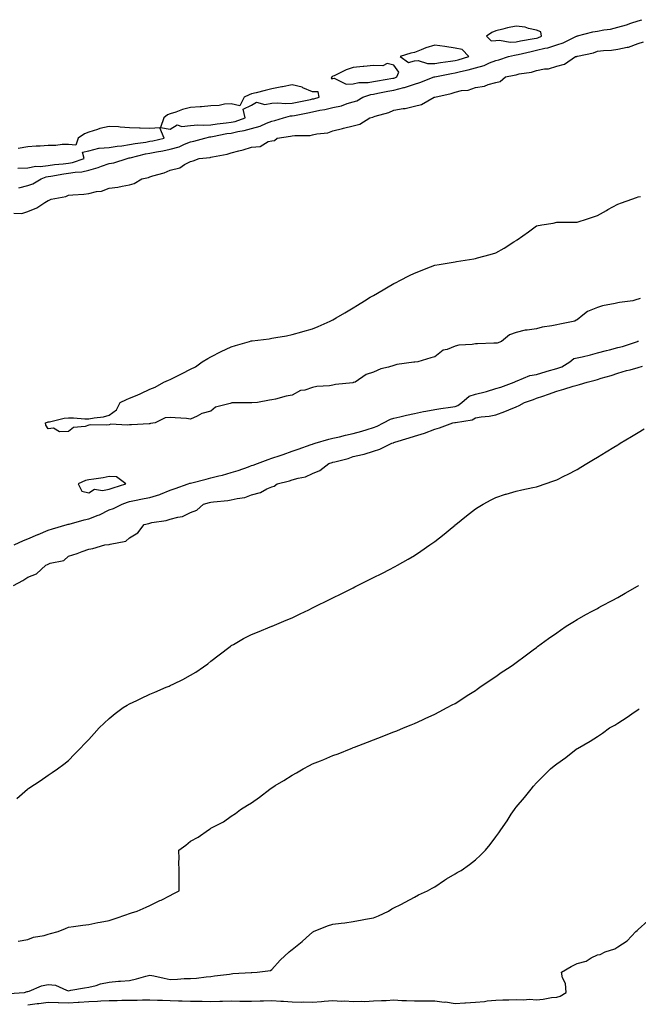
# Model space of a CAD drawing. Units: inches. Extents: x 989603 to 992243, y 7202858 to 7205498.
# Drawn here: x 990884 to 991188, y 7203116 to 7203600 of the extents above; entities that cross this region are included whole.
import ezdxf

# ---------------------------------------------------------------- set-up
doc = ezdxf.new("R2010")
doc.units = ezdxf.units.IN
doc.header["$MEASUREMENT"] = 0
doc.layers.add('Contour_98967202', color=7, linetype='Continuous', true_color=0x6d6ad1)

msp = doc.modelspace()

# ---------------------------------------------------------------- linework, layer by layer
at = {"layer": 'Contour_98967202'}
for points in [[(990883.62, 7203517.49, 3118), (990888.05, 7203518.62, 3118), (990890.51, 7203519.46, 3118), (990894.63, 7203521.92, 3118), (990897.09, 7203522.88, 3118), (990898.05, 7203523.01, 3118), (990899.31, 7203523.17, 3118), (990905.68, 7203524.3, 3118), (990908.05, 7203524.6, 3118), (990911.3, 7203525.16, 3118), (990914.6, 7203525.38, 3118), (990918.05, 7203526.18, 3118), (990922.61, 7203527.37, 3118), (990924.16, 7203528.03, 3118), (990928.05, 7203529.36, 3118), (990930.23, 7203529.73, 3118), (990936.83, 7203531.92, 3118), (990937.82, 7203532.15, 3118), (990938.05, 7203532.17, 3118), (990938.38, 7203532.25, 3118), (990945.85, 7203534.13, 3118), (990948.05, 7203534.52, 3118), (990951.27, 7203535.14, 3118), (990954.34, 7203535.63, 3118), (990958.05, 7203536.41, 3118), (990962.35, 7203537.62, 3118), (990964.99, 7203538.85, 3118), (990968.05, 7203540.03, 3118), (990969.67, 7203540.3, 3118), (990974.97, 7203541.92, 3118), (990977.48, 7203542.49, 3118), (990978.05, 7203542.53, 3118), (990978.76, 7203542.62, 3118), (990985.88, 7203544.09, 3118), (990988.05, 7203544.38, 3118), (990991.24, 7203545.12, 3118), (990994.4, 7203545.57, 3118), (990998.05, 7203546.61, 3118), (991002.18, 7203547.8, 3118), (991005.39, 7203549.26, 3118), (991008.05, 7203550.26, 3118), (991009.43, 7203550.53, 3118), (991013.67, 7203551.92, 3118), (991017.17, 7203552.8, 3118), (991018.05, 7203552.86, 3118), (991019.2, 7203553.07, 3118), (991025.71, 7203554.26, 3118), (991028.05, 7203554.73, 3118), (991031.66, 7203555.53, 3118), (991033.99, 7203555.98, 3118), (991038.05, 7203556.94, 3118), (991042.21, 7203557.76, 3118), (991044.98, 7203558.85, 3118), (991048.05, 7203559.69, 3118), (991049.72, 7203560.26, 3118), (991052.77, 7203561.92, 3118), (991056.65, 7203563.33, 3118), (991058.05, 7203563.54, 3118), (991060.04, 7203563.91, 3118), (991065.05, 7203564.91, 3118), (991068.05, 7203565.46, 3118), (991072.82, 7203566.69, 3118), (991073.23, 7203566.74, 3118), (991078.05, 7203568.44, 3118), (991080.8, 7203569.17, 3118), (991087.85, 7203571.92, 3118), (991087.99, 7203571.98, 3118), (991088.12, 7203571.98, 3118), (991096.28, 7203573.7, 3118), (991098.05, 7203573.97, 3118), (991100.77, 7203574.65, 3118), (991104.51, 7203575.47, 3118), (991108.05, 7203576.43, 3118), (991112.38, 7203577.6, 3118), (991114.97, 7203578.83, 3118), (991118.05, 7203580.01, 3118), (991119.58, 7203580.38, 3118), (991124.27, 7203581.92, 3118), (991127.25, 7203582.72, 3118), (991128.05, 7203582.76, 3118), (991129.11, 7203582.97, 3118), (991135.45, 7203584.52, 3118), (991138.05, 7203585.03, 3118), (991142.2, 7203586.08, 3118), (991143.66, 7203586.31, 3118), (991148.05, 7203587.68, 3118), (991151.28, 7203588.68, 3118), (991157.77, 7203591.92, 3118), (991157.93, 7203592.04, 3118), (991158.05, 7203592.06, 3118), (991158.22, 7203592.08, 3118), (991165.83, 7203594.15, 3118), (991168.05, 7203594.44, 3118), (991171.2, 7203595.06, 3118), (991174.5, 7203595.47, 3118), (991178.05, 7203596.33, 3118), (991182.41, 7203597.56, 3118), (991184.45, 7203598.31, 3118), (991188.05, 7203599.48, 3118), (991189.9, 7203600.08, 3118)], [(990881.13, 7203505.01, 3117), (990885.1, 7203504.87, 3117), (990888.05, 7203505.83, 3117), (990892.41, 7203507.56, 3117), (990896.35, 7203510.22, 3117), (990898.05, 7203511.24, 3117), (990898.56, 7203511.41, 3117), (990899.44, 7203511.92, 3117), (990906.74, 7203513.23, 3117), (990908.05, 7203513.76, 3117), (990910.14, 7203514.01, 3117), (990915.61, 7203514.36, 3117), (990918.05, 7203514.69, 3117), (990921.71, 7203515.57, 3117), (990924.2, 7203515.77, 3117), (990928.05, 7203517.19, 3117), (990932.21, 7203517.76, 3117), (990934.36, 7203518.23, 3117), (990938.05, 7203518.83, 3117), (990940.34, 7203519.63, 3117), (990944, 7203521.92, 3117), (990947.39, 7203522.58, 3117), (990948.05, 7203522.9, 3117), (990949.52, 7203523.4, 3117), (990955.09, 7203524.87, 3117), (990958.05, 7203526.14, 3117), (990962.67, 7203527.31, 3117), (990965.01, 7203528.87, 3117), (990968.05, 7203530.42, 3117), (990969.29, 7203530.69, 3117), (990972.31, 7203531.92, 3117), (990977.62, 7203532.35, 3117), (990978.05, 7203532.43, 3117), (990978.76, 7203532.62, 3117), (990986.04, 7203533.93, 3117), (990988.05, 7203534.63, 3117), (990991.82, 7203535.69, 3117), (990993.81, 7203536.16, 3117), (990998.05, 7203537.49, 3117), (991002.18, 7203537.8, 3117), (991006.26, 7203540.14, 3117), (991008.05, 7203540.49, 3117), (991009.22, 7203540.75, 3117), (991010.6, 7203541.92, 3117), (991017.21, 7203542.76, 3117), (991018.05, 7203542.97, 3117), (991019.29, 7203543.15, 3117), (991026.79, 7203543.17, 3117), (991028.05, 7203543.46, 3117), (991030.13, 7203543.99, 3117), (991035.49, 7203544.48, 3117), (991038.05, 7203545.53, 3117), (991042.78, 7203546.65, 3117), (991043.23, 7203546.74, 3117), (991048.05, 7203547.86, 3117), (991051.3, 7203548.68, 3117), (991056.2, 7203551.92, 3117), (991057.71, 7203552.25, 3117), (991058.05, 7203552.41, 3117), (991058.8, 7203552.68, 3117), (991065.45, 7203554.52, 3117), (991068.05, 7203555.59, 3117), (991072.52, 7203556.39, 3117), (991073.54, 7203556.43, 3117), (991078.05, 7203557.55, 3117), (991081.52, 7203558.44, 3117), (991087.76, 7203561.92, 3117), (991088, 7203561.96, 3117), (991088.05, 7203561.98, 3117), (991088.14, 7203562, 3117), (991096.14, 7203563.83, 3117), (991098.05, 7203564.42, 3117), (991101.32, 7203565.2, 3117), (991104.51, 7203565.46, 3117), (991108.05, 7203566.71, 3117), (991112.5, 7203567.47, 3117), (991114.4, 7203568.27, 3117), (991118.05, 7203569.22, 3117), (991120.23, 7203569.73, 3117), (991122.94, 7203571.92, 3117), (991127.19, 7203572.78, 3117), (991128.05, 7203573.01, 3117), (991129.53, 7203573.4, 3117), (991135.68, 7203574.28, 3117), (991138.05, 7203575.14, 3117), (991142.05, 7203575.92, 3117), (991143.98, 7203575.98, 3117), (991148.05, 7203577.17, 3117), (991151.81, 7203578.15, 3117), (991157.3, 7203581.92, 3117), (991157.92, 7203582.06, 3117), (991158.05, 7203582.1, 3117), (991158.31, 7203582.17, 3117), (991166.12, 7203583.85, 3117), (991168.05, 7203584.54, 3117), (991171.05, 7203584.91, 3117), (991174.92, 7203585.06, 3117), (991178.05, 7203585.53, 3117), (991182.7, 7203586.57, 3117), (991183.39, 7203586.57, 3117), (991188.05, 7203588.4, 3117), (991190.71, 7203589.26, 3117)], [(990883.16, 7203527.04, 3119), (990888.05, 7203527.21, 3119), (990891.93, 7203528.05, 3119), (990894.07, 7203527.94, 3119), (990898.05, 7203528.48, 3119), (990901.08, 7203528.89, 3119), (990905.4, 7203529.26, 3119), (990908.05, 7203529.6, 3119), (990910.02, 7203529.95, 3119), (990915.73, 7203531.92, 3119), (990914.93, 7203535.03, 3119), (990918.05, 7203535.69, 3119), (990922.97, 7203537, 3119), (990923.08, 7203536.96, 3119), (990928.05, 7203537.33, 3119), (990931.99, 7203537.97, 3119), (990934.28, 7203538.15, 3119), (990938.05, 7203538.68, 3119), (990940.75, 7203539.22, 3119), (990946.07, 7203539.93, 3119), (990948.05, 7203540.3, 3119), (990949.42, 7203540.55, 3119), (990955.09, 7203541.92, 3119), (990952.98, 7203546.86, 3119), (990948.05, 7203546.53, 3119), (990943.21, 7203546.76, 3119), (990942.96, 7203546.82, 3119), (990938.05, 7203546.98, 3119), (990933.44, 7203547.31, 3119), (990932.62, 7203547.35, 3119), (990928.05, 7203547.66, 3119), (990923.42, 7203546.55, 3119), (990922.2, 7203546.08, 3119), (990918.05, 7203544.79, 3119), (990915.93, 7203544.05, 3119), (990912.84, 7203541.92, 3119), (990911.62, 7203538.35, 3119), (990908.05, 7203538.76, 3119), (990904.92, 7203538.78, 3119), (990901.77, 7203538.21, 3119), (990898.05, 7203538.23, 3119), (990894.11, 7203537.99, 3119), (990892.07, 7203537.9, 3119), (990888.05, 7203537.66, 3119), (990883.28, 7203536.69, 3119)], [(991189.13, 7203462.99, 3116), (991188.05, 7203462.7, 3116), (991187.42, 7203462.55, 3116), (991185.43, 7203461.92, 3116), (991178.88, 7203461.1, 3116), (991178.05, 7203460.92, 3116), (991176.71, 7203460.59, 3116), (991170.51, 7203459.46, 3116), (991168.05, 7203458.68, 3116), (991163.25, 7203456.72, 3116), (991160.92, 7203454.79, 3116), (991158.05, 7203452.6, 3116), (991157.57, 7203452.39, 3116), (991156.95, 7203451.92, 3116), (991149.54, 7203450.42, 3116), (991148.05, 7203450.08, 3116), (991145.7, 7203449.56, 3116), (991140.97, 7203449.01, 3116), (991138.05, 7203448.17, 3116), (991133.54, 7203447.41, 3116), (991132.57, 7203447.39, 3116), (991128.05, 7203446.28, 3116), (991124.86, 7203445.12, 3116), (991120.89, 7203441.92, 3116), (991118.83, 7203441.14, 3116), (991118.05, 7203441.12, 3116), (991117.18, 7203441.04, 3116), (991109.18, 7203440.79, 3116), (991108.05, 7203440.69, 3116), (991106.51, 7203440.38, 3116), (991099.87, 7203440.1, 3116), (991098.05, 7203439.54, 3116), (991094.15, 7203438.01, 3116), (991092.29, 7203437.68, 3116), (991088.05, 7203434.34, 3116), (991086.09, 7203433.89, 3116), (991079.82, 7203431.92, 3116), (991078.24, 7203431.74, 3116), (991078.05, 7203431.72, 3116), (991077.8, 7203431.67, 3116), (991069.37, 7203430.59, 3116), (991068.05, 7203430.12, 3116), (991065.37, 7203429.24, 3116), (991061.54, 7203428.44, 3116), (991058.05, 7203426.76, 3116), (991054.31, 7203425.67, 3116), (991048.92, 7203421.92, 3116), (991048.23, 7203421.74, 3116), (991048.05, 7203421.69, 3116), (991047.78, 7203421.65, 3116), (991039.27, 7203420.69, 3116), (991038.05, 7203420.51, 3116), (991036.29, 7203420.16, 3116), (991030.17, 7203419.79, 3116), (991028.05, 7203419.21, 3116), (991024.16, 7203418.03, 3116), (991022.08, 7203417.88, 3116), (991018.05, 7203415.46, 3116), (991014.96, 7203415.01, 3116), (991009.72, 7203413.58, 3116), (991008.05, 7203413.29, 3116), (991006.88, 7203413.09, 3116), (991001, 7203411.92, 3116), (990998.23, 7203411.74, 3116), (990998.05, 7203411.71, 3116), (990997.83, 7203411.69, 3116), (990988.29, 7203411.69, 3116), (990988.05, 7203411.67, 3116), (990987.58, 7203411.45, 3116), (990980.34, 7203409.63, 3116), (990978.05, 7203407.6, 3116), (990973.54, 7203406.43, 3116), (990971.27, 7203405.14, 3116), (990968.05, 7203403.78, 3116), (990966.01, 7203403.97, 3116), (990960.44, 7203404.3, 3116), (990958.05, 7203404.58, 3116), (990955.59, 7203404.38, 3116), (990950.67, 7203401.92, 3116), (990948.36, 7203401.61, 3116), (990948.05, 7203401.51, 3116), (990947.62, 7203401.49, 3116), (990938.98, 7203401, 3116), (990938.05, 7203400.94, 3116), (990936.88, 7203400.75, 3116), (990928.77, 7203401.2, 3116), (990928.05, 7203400.98, 3116), (990926.91, 7203400.79, 3116), (990918.95, 7203401.02, 3116), (990918.05, 7203400.73, 3116), (990916.22, 7203400.1, 3116), (990910.42, 7203399.56, 3116), (990908.05, 7203397.68, 3116), (990903.66, 7203397.53, 3116), (990900.67, 7203399.3, 3116), (990898.05, 7203399.03, 3116), (990896.93, 7203400.81, 3116), (990896.72, 7203401.92, 3116), (990897.71, 7203402.27, 3116), (990898.05, 7203402.39, 3116), (990898.61, 7203402.47, 3116), (990905.8, 7203404.17, 3116), (990908.05, 7203404.46, 3116), (990910.55, 7203404.42, 3116), (990916.1, 7203403.87, 3116), (990918.05, 7203403.85, 3116), (990920.55, 7203404.42, 3116), (990925.18, 7203404.79, 3116), (990928.05, 7203405.67, 3116), (990931.65, 7203408.33, 3116), (990933.44, 7203411.92, 3116), (990936.58, 7203413.4, 3116), (990938.05, 7203414.01, 3116), (990941.71, 7203415.59, 3116), (990943.61, 7203416.35, 3116), (990948.05, 7203418.44, 3116), (990950.55, 7203419.42, 3116), (990954.93, 7203421.92, 3116), (990957.15, 7203422.82, 3116), (990958.05, 7203423.17, 3116), (990960.59, 7203424.46, 3116), (990963.82, 7203426.14, 3116), (990968.05, 7203428.23, 3116), (990970.45, 7203429.52, 3116), (990973.78, 7203431.92, 3116), (990976.48, 7203433.5, 3116), (990978.05, 7203434.3, 3116), (990983.05, 7203436.92, 3116), (990988.05, 7203439.26, 3116), (990990.11, 7203439.87, 3116), (990997, 7203441.92, 3116), (990997.83, 7203442.15, 3116), (990998.05, 7203442.19, 3116), (990998.38, 7203442.25, 3116), (991006.67, 7203443.29, 3116), (991008.05, 7203443.5, 3116), (991009.99, 7203443.85, 3116), (991015.23, 7203444.73, 3116), (991018.05, 7203445.28, 3116), (991022.77, 7203446.63, 3116), (991023.22, 7203446.74, 3116), (991028.05, 7203448.19, 3116), (991030.74, 7203449.22, 3116), (991036.66, 7203451.92, 3116), (991037.59, 7203452.37, 3116), (991038.05, 7203452.6, 3116), (991039.69, 7203453.56, 3116), (991043.92, 7203456.04, 3116), (991048.05, 7203458.44, 3116), (991050.17, 7203459.81, 3116), (991053.56, 7203461.92, 3116), (991056.35, 7203463.62, 3116), (991058.05, 7203464.58, 3116), (991062.68, 7203467.29, 3116), (991064.37, 7203468.23, 3116), (991068.05, 7203470.34, 3116), (991069.07, 7203470.9, 3116), (991070.93, 7203471.92, 3116), (991075.62, 7203474.36, 3116), (991078.05, 7203475.53, 3116), (991082.65, 7203477.31, 3116), (991083.91, 7203477.78, 3116), (991088.05, 7203479.36, 3116), (991090.19, 7203479.77, 3116), (991097.07, 7203480.94, 3116), (991098.05, 7203481.12, 3116), (991098.71, 7203481.26, 3116), (991103.05, 7203481.92, 3116), (991107.37, 7203482.6, 3116), (991108.05, 7203482.7, 3116), (991109.11, 7203482.99, 3116), (991115.32, 7203484.65, 3116), (991118.05, 7203485.44, 3116), (991122.2, 7203487.78, 3116), (991127.01, 7203490.88, 3116), (991128.05, 7203491.53, 3116), (991128.28, 7203491.69, 3116), (991128.56, 7203491.92, 3116), (991134.11, 7203495.87, 3116), (991138.05, 7203498.68, 3116), (991140.72, 7203499.24, 3116), (991146.27, 7203500.14, 3116), (991148.05, 7203500.49, 3116), (991149.42, 7203500.55, 3116), (991156.64, 7203500.51, 3116), (991158.05, 7203500.55, 3116), (991159.09, 7203500.88, 3116), (991162.14, 7203501.92, 3116), (991166.59, 7203503.38, 3116), (991168.05, 7203503.89, 3116), (991172.51, 7203506.37, 3116), (991173.2, 7203506.76, 3116), (991178.05, 7203509.38, 3116), (991179.85, 7203510.12, 3116), (991184.91, 7203511.92, 3116), (991187.27, 7203512.7, 3116), (991188.05, 7203512.96, 3116), (991189.25, 7203513.13, 3116)], [(990881.29, 7203341.92, 3116), (990885.95, 7203344.01, 3116), (990888.05, 7203344.97, 3116), (990893.01, 7203346.96, 3116), (990893.17, 7203347.04, 3116), (990898.05, 7203349.11, 3116), (990900.21, 7203349.77, 3116), (990907.35, 7203351.92, 3116), (990907.89, 7203352.08, 3116), (990908.05, 7203352.12, 3116), (990908.3, 7203352.17, 3116), (990915.71, 7203354.26, 3116), (990918.05, 7203354.71, 3116), (990922.61, 7203356.49, 3116), (990923.28, 7203356.69, 3116), (990928.05, 7203359.11, 3116), (990930.09, 7203359.89, 3116), (990934.32, 7203361.92, 3116), (990937.06, 7203362.92, 3116), (990938.05, 7203363.23, 3116), (990939.65, 7203363.52, 3116), (990945.26, 7203364.71, 3116), (990948.05, 7203365.18, 3116), (990952.84, 7203366.71, 3116), (990953.18, 7203366.78, 3116), (990958.05, 7203368.85, 3116), (990960.38, 7203369.58, 3116), (990966.79, 7203371.92, 3116), (990967.74, 7203372.23, 3116), (990968.05, 7203372.31, 3116), (990968.59, 7203372.47, 3116), (990975.76, 7203374.21, 3116), (990978.05, 7203374.87, 3116), (990982, 7203375.87, 3116), (990983.71, 7203376.26, 3116), (990988.05, 7203377.45, 3116), (990991.43, 7203378.54, 3116), (990996.47, 7203380.34, 3116), (990998.05, 7203380.87, 3116), (990998.84, 7203381.12, 3116), (991000.89, 7203381.92, 3116), (991006.15, 7203383.83, 3116), (991008.05, 7203384.52, 3116), (991012.02, 7203385.9, 3116), (991013.55, 7203386.43, 3116), (991018.05, 7203387.99, 3116), (991020.96, 7203389.01, 3116), (991027.38, 7203391.24, 3116), (991028.05, 7203391.47, 3116), (991028.38, 7203391.59, 3116), (991029.29, 7203391.92, 3116), (991036.05, 7203393.93, 3116), (991038.05, 7203394.32, 3116), (991041.18, 7203395.05, 3116), (991044.13, 7203395.83, 3116), (991048.05, 7203396.67, 3116), (991052.19, 7203397.78, 3116), (991054.82, 7203398.7, 3116), (991058.05, 7203399.67, 3116), (991059.73, 7203400.24, 3116), (991062.9, 7203401.92, 3116), (991066.25, 7203403.72, 3116), (991068.05, 7203404.15, 3116), (991070.97, 7203404.83, 3116), (991074.26, 7203405.71, 3116), (991078.05, 7203406.55, 3116), (991082.51, 7203407.45, 3116), (991083.78, 7203407.66, 3116), (991088.05, 7203408.46, 3116), (991091.07, 7203408.91, 3116), (991095.79, 7203409.67, 3116), (991098.05, 7203410.01, 3116), (991099.48, 7203410.49, 3116), (991101.47, 7203411.92, 3116), (991104.98, 7203414.99, 3116), (991108.05, 7203415.94, 3116), (991112.84, 7203417.12, 3116), (991113.48, 7203417.35, 3116), (991118.05, 7203418.72, 3116), (991120.52, 7203419.46, 3116), (991127.21, 7203421.92, 3116), (991127.74, 7203422.23, 3116), (991128.05, 7203422.35, 3116), (991128.64, 7203422.51, 3116), (991134.76, 7203425.2, 3116), (991138.05, 7203425.73, 3116), (991142.86, 7203427.1, 3116), (991143.38, 7203427.25, 3116), (991148.05, 7203428.6, 3116), (991150.5, 7203429.48, 3116), (991154.51, 7203431.92, 3116), (991156.44, 7203433.52, 3116), (991158.05, 7203433.8, 3116), (991160.55, 7203434.42, 3116), (991164.59, 7203435.38, 3116), (991168.05, 7203436.28, 3116), (991172.53, 7203437.45, 3116), (991174, 7203437.88, 3116), (991178.05, 7203438.97, 3116), (991180.45, 7203439.52, 3116), (991187.73, 7203441.92, 3116), (991187.93, 7203442.04, 3116), (991188.05, 7203442.06, 3116), (991188.26, 7203442.13, 3116)], [(990881.01, 7203321.92, 3115), (990885.55, 7203324.42, 3115), (990888.05, 7203326.1, 3115), (990892.26, 7203327.72, 3115), (990896.91, 7203331.92, 3115), (990897.71, 7203332.25, 3115), (990898.05, 7203332.49, 3115), (990899.03, 7203332.9, 3115), (990905.68, 7203334.28, 3115), (990908.05, 7203336.33, 3115), (990912.28, 7203337.7, 3115), (990914.8, 7203338.66, 3115), (990918.05, 7203339.81, 3115), (990919.9, 7203340.08, 3115), (990925.93, 7203341.92, 3115), (990927.88, 7203342.1, 3115), (990928.05, 7203342.15, 3115), (990928.45, 7203342.33, 3115), (990936.19, 7203343.78, 3115), (990938.05, 7203345.34, 3115), (990942.14, 7203347.82, 3115), (990945.23, 7203351.92, 3115), (990947.48, 7203352.49, 3115), (990948.05, 7203352.66, 3115), (990949.03, 7203352.9, 3115), (990956.05, 7203353.91, 3115), (990958.05, 7203354.54, 3115), (990961.76, 7203355.63, 3115), (990964.01, 7203355.96, 3115), (990968.05, 7203357.78, 3115), (990971.04, 7203358.93, 3115), (990974.45, 7203361.92, 3115), (990977.28, 7203362.7, 3115), (990978.05, 7203362.92, 3115), (990979.24, 7203363.11, 3115), (990986.27, 7203363.7, 3115), (990988.05, 7203364.05, 3115), (990990.91, 7203364.77, 3115), (990994.66, 7203365.3, 3115), (990998.05, 7203366.47, 3115), (991002.34, 7203367.64, 3115), (991005.59, 7203369.46, 3115), (991008.05, 7203370.51, 3115), (991009.13, 7203370.85, 3115), (991010.64, 7203371.92, 3115), (991016.59, 7203373.38, 3115), (991018.05, 7203373.91, 3115), (991020.92, 7203374.79, 3115), (991024.59, 7203375.38, 3115), (991028.05, 7203377, 3115), (991031.55, 7203378.42, 3115), (991036.08, 7203381.92, 3115), (991037.59, 7203382.39, 3115), (991038.05, 7203382.55, 3115), (991038.94, 7203382.8, 3115), (991045.55, 7203384.42, 3115), (991048.05, 7203385.32, 3115), (991052.54, 7203386.41, 3115), (991053.43, 7203386.53, 3115), (991058.05, 7203388.03, 3115), (991061.06, 7203388.91, 3115), (991066.95, 7203391.92, 3115), (991067.84, 7203392.13, 3115), (991068.05, 7203392.23, 3115), (991068.53, 7203392.39, 3115), (991075.49, 7203394.48, 3115), (991078.05, 7203395.44, 3115), (991082.98, 7203396.84, 3115), (991083.1, 7203396.88, 3115), (991088.05, 7203398.8, 3115), (991090.47, 7203399.5, 3115), (991096.95, 7203401.92, 3115), (991097.91, 7203402.06, 3115), (991098.05, 7203402.08, 3115), (991098.28, 7203402.15, 3115), (991106.56, 7203403.4, 3115), (991108.05, 7203404.3, 3115), (991110.95, 7203404.81, 3115), (991114.79, 7203405.18, 3115), (991118.05, 7203405.87, 3115), (991122.48, 7203407.49, 3115), (991124.5, 7203408.37, 3115), (991128.05, 7203409.81, 3115), (991129.59, 7203410.38, 3115), (991132.23, 7203411.92, 3115), (991136.6, 7203413.37, 3115), (991138.05, 7203413.97, 3115), (991141.22, 7203415.1, 3115), (991144, 7203415.98, 3115), (991148.05, 7203417.55, 3115), (991151.51, 7203418.46, 3115), (991156.08, 7203419.95, 3115), (991158.05, 7203420.51, 3115), (991159.2, 7203420.77, 3115), (991162.98, 7203421.92, 3115), (991167.03, 7203422.94, 3115), (991168.05, 7203423.27, 3115), (991169.99, 7203423.85, 3115), (991174.79, 7203425.18, 3115), (991178.05, 7203426.31, 3115), (991182.34, 7203427.62, 3115), (991184.15, 7203428.01, 3115), (991188.05, 7203429.07, 3115), (991190.16, 7203429.81, 3115)], [(990882.66, 7203217.31, 3114), (990887.88, 7203221.92, 3114), (990887.98, 7203222, 3114), (990888.05, 7203222.06, 3114), (990888.43, 7203222.29, 3114), (990894.08, 7203225.88, 3114), (990898.05, 7203228.66, 3114), (990900, 7203229.97, 3114), (990902.67, 7203231.92, 3114), (990905.79, 7203234.17, 3114), (990908.05, 7203236.02, 3114), (990910.99, 7203238.99, 3114), (990913.7, 7203241.92, 3114), (990915.86, 7203244.11, 3114), (990918.05, 7203246.31, 3114), (990920.69, 7203249.28, 3114), (990923.09, 7203251.92, 3114), (990925.6, 7203254.36, 3114), (990928.05, 7203256.53, 3114), (990930.95, 7203259.01, 3114), (990934.87, 7203261.92, 3114), (990936.86, 7203263.11, 3114), (990938.05, 7203263.74, 3114), (990941.63, 7203265.49, 3114), (990943.52, 7203266.45, 3114), (990948.05, 7203268.56, 3114), (990950.4, 7203269.56, 3114), (990956, 7203271.92, 3114), (990957.46, 7203272.51, 3114), (990958.05, 7203272.78, 3114), (990959.77, 7203273.64, 3114), (990964.19, 7203275.79, 3114), (990968.05, 7203277.9, 3114), (990970.58, 7203279.4, 3114), (990974.39, 7203281.92, 3114), (990976.48, 7203283.48, 3114), (990978.05, 7203284.79, 3114), (990982.12, 7203287.86, 3114), (990987.45, 7203291.92, 3114), (990987.79, 7203292.19, 3114), (990988.05, 7203292.41, 3114), (990989.11, 7203292.97, 3114), (990994.13, 7203295.83, 3114), (990998.05, 7203297.8, 3114), (991000.9, 7203299.07, 3114), (991008, 7203301.92, 3114), (991008.03, 7203301.94, 3114), (991008.05, 7203301.94, 3114), (991008.09, 7203301.96, 3114), (991015.09, 7203304.89, 3114), (991018.05, 7203306.1, 3114), (991021.98, 7203307.99, 3114), (991026.2, 7203310.06, 3114), (991028.05, 7203310.96, 3114), (991028.68, 7203311.28, 3114), (991029.95, 7203311.92, 3114), (991035.36, 7203314.62, 3114), (991038.05, 7203315.96, 3114), (991042.03, 7203317.94, 3114), (991046.03, 7203319.89, 3114), (991048.05, 7203320.88, 3114), (991048.74, 7203321.24, 3114), (991050.13, 7203321.92, 3114), (991055.43, 7203324.54, 3114), (991058.05, 7203325.85, 3114), (991062.07, 7203327.9, 3114), (991066.09, 7203329.97, 3114), (991068.05, 7203330.96, 3114), (991068.67, 7203331.31, 3114), (991069.72, 7203331.92, 3114), (991075.02, 7203334.95, 3114), (991078.05, 7203336.74, 3114), (991081.17, 7203338.8, 3114), (991085.69, 7203341.92, 3114), (991087.08, 7203342.88, 3114), (991088.05, 7203343.58, 3114), (991092.71, 7203347.27, 3114), (991096.59, 7203350.46, 3114), (991098.05, 7203351.65, 3114), (991098.2, 7203351.76, 3114), (991098.38, 7203351.92, 3114), (991103.71, 7203356.26, 3114), (991108.05, 7203359.62, 3114), (991109.47, 7203360.51, 3114), (991111.94, 7203361.92, 3114), (991115.84, 7203364.13, 3114), (991118.05, 7203365.14, 3114), (991122.9, 7203366.78, 3114), (991123.12, 7203366.86, 3114), (991128.05, 7203368.33, 3114), (991130.93, 7203369.05, 3114), (991136.24, 7203370.1, 3114), (991138.05, 7203370.53, 3114), (991139.11, 7203370.87, 3114), (991142.42, 7203371.92, 3114), (991146.64, 7203373.33, 3114), (991148.05, 7203373.83, 3114), (991151.93, 7203375.81, 3114), (991153.43, 7203376.55, 3114), (991158.05, 7203379.03, 3114), (991159.86, 7203380.1, 3114), (991162.85, 7203381.92, 3114), (991166.09, 7203383.87, 3114), (991168.05, 7203385.06, 3114), (991172.32, 7203387.66, 3114), (991176.07, 7203389.95, 3114), (991178.05, 7203391.14, 3114), (991178.53, 7203391.43, 3114), (991179.32, 7203391.92, 3114), (991184.82, 7203395.16, 3114), (991188.05, 7203397.1, 3114), (991191.04, 7203398.93, 3114)], [(990883.32, 7203147.19, 3113), (990888.05, 7203147.94, 3113), (990890.79, 7203149.17, 3113), (990896.08, 7203149.95, 3113), (990898.05, 7203150.53, 3113), (990899.08, 7203150.88, 3113), (990902.9, 7203151.92, 3113), (990906.57, 7203153.4, 3113), (990908.05, 7203154.01, 3113), (990910.47, 7203154.34, 3113), (990914.99, 7203154.99, 3113), (990918.05, 7203155.4, 3113), (990922.36, 7203156.24, 3113), (990923.54, 7203156.43, 3113), (990928.05, 7203157.35, 3113), (990931.45, 7203158.52, 3113), (990936.25, 7203160.12, 3113), (990938.05, 7203160.73, 3113), (990938.95, 7203161.02, 3113), (990941.73, 7203161.92, 3113), (990946.14, 7203163.83, 3113), (990948.05, 7203164.65, 3113), (990952.9, 7203167.08, 3113), (990953.51, 7203167.37, 3113), (990958.05, 7203169.65, 3113), (990959.54, 7203170.42, 3113), (990962.36, 7203171.92, 3113), (990962.42, 7203176.3, 3113), (990962.38, 7203177.6, 3113), (990962.46, 7203181.92, 3113), (990962.32, 7203186.18, 3113), (990962.39, 7203187.58, 3113), (990962.3, 7203191.92, 3113), (990965.64, 7203194.34, 3113), (990968.05, 7203196.35, 3113), (990971.72, 7203198.25, 3113), (990976.92, 7203201.92, 3113), (990977.65, 7203202.33, 3113), (990978.05, 7203202.6, 3113), (990979.61, 7203203.48, 3113), (990984.17, 7203205.81, 3113), (990988.05, 7203208.5, 3113), (990990.1, 7203209.87, 3113), (990992.55, 7203211.92, 3113), (990996.04, 7203213.93, 3113), (990998.05, 7203215.1, 3113), (991002, 7203217.97, 3113), (991007.06, 7203221.92, 3113), (991007.67, 7203222.31, 3113), (991008.05, 7203222.53, 3113), (991009.7, 7203223.58, 3113), (991013.81, 7203226.16, 3113), (991018.05, 7203228.78, 3113), (991020.06, 7203229.91, 3113), (991023.47, 7203231.92, 3113), (991026.49, 7203233.48, 3113), (991028.05, 7203234.24, 3113), (991031.98, 7203235.85, 3113), (991033.52, 7203236.45, 3113), (991038.05, 7203238.35, 3113), (991040.67, 7203239.3, 3113), (991047.06, 7203241.92, 3113), (991047.77, 7203242.19, 3113), (991048.05, 7203242.31, 3113), (991048.69, 7203242.56, 3113), (991055.03, 7203244.95, 3113), (991058.05, 7203246.14, 3113), (991062.27, 7203247.7, 3113), (991064.94, 7203248.81, 3113), (991068.05, 7203250.05, 3113), (991069.43, 7203250.53, 3113), (991072.79, 7203251.92, 3113), (991076.51, 7203253.46, 3113), (991078.05, 7203254.15, 3113), (991082.05, 7203255.92, 3113), (991083.44, 7203256.53, 3113), (991088.05, 7203258.64, 3113), (991090.18, 7203259.79, 3113), (991094.2, 7203261.92, 3113), (991096.69, 7203263.29, 3113), (991098.05, 7203264.03, 3113), (991102.83, 7203267.15, 3113), (991104, 7203267.88, 3113), (991108.05, 7203270.4, 3113), (991108.93, 7203271.04, 3113), (991110.32, 7203271.92, 3113), (991114.85, 7203275.12, 3113), (991118.05, 7203277.23, 3113), (991120.81, 7203279.15, 3113), (991125.13, 7203281.92, 3113), (991126.79, 7203283.17, 3113), (991128.05, 7203284.13, 3113), (991132.51, 7203287.47, 3113), (991136.52, 7203290.4, 3113), (991138.05, 7203291.51, 3113), (991138.28, 7203291.69, 3113), (991138.63, 7203291.92, 3113), (991144.09, 7203295.88, 3113), (991148.05, 7203298.74, 3113), (991149.92, 7203300.05, 3113), (991152.71, 7203301.92, 3113), (991155.99, 7203303.99, 3113), (991158.05, 7203305.2, 3113), (991162.32, 7203307.64, 3113), (991165.42, 7203309.3, 3113), (991168.05, 7203310.71, 3113), (991168.82, 7203311.16, 3113), (991170.27, 7203311.92, 3113), (991175.35, 7203314.62, 3113), (991178.05, 7203316.04, 3113), (991181.79, 7203318.19, 3113), (991187.79, 7203321.67, 3113), (991188.05, 7203321.8, 3113), (991188.12, 7203321.84, 3113), (991188.24, 7203321.92, 3113)], [(990878.61, 7203121.37, 3112), (990886.3, 7203121.92, 3112), (990887.63, 7203122.33, 3112), (990888.05, 7203122.37, 3112), (990888.69, 7203122.56, 3112), (990894.71, 7203125.26, 3112), (990898.05, 7203125.88, 3112), (990901.69, 7203125.57, 3112), (990906.97, 7203122.99, 3112), (990908.05, 7203122.8, 3112), (990909.11, 7203122.99, 3112), (990915.8, 7203124.17, 3112), (990918.05, 7203124.56, 3112), (990921.56, 7203125.42, 3112), (990923.77, 7203126.2, 3112), (990928.05, 7203127, 3112), (990932.56, 7203127.41, 3112), (990933.6, 7203127.47, 3112), (990938.05, 7203127.84, 3112), (990941.43, 7203128.54, 3112), (990946.11, 7203129.97, 3112), (990948.05, 7203130.46, 3112), (990949.91, 7203130.06, 3112), (990955.09, 7203128.97, 3112), (990958.05, 7203128.35, 3112), (990961.58, 7203128.4, 3112), (990964.92, 7203128.8, 3112), (990968.05, 7203128.85, 3112), (990971.02, 7203128.95, 3112), (990975.76, 7203129.63, 3112), (990978.05, 7203129.73, 3112), (990979.82, 7203130.14, 3112), (990987.1, 7203130.98, 3112), (990988.05, 7203131.16, 3112), (990988.78, 7203131.18, 3112), (990997.89, 7203131.76, 3112), (990998.05, 7203131.76, 3112), (990998.22, 7203131.76, 3112), (991000.79, 7203131.92, 3112), (991007.28, 7203132.68, 3112), (991008.05, 7203133.13, 3112), (991012.13, 7203137.84, 3112), (991016.45, 7203141.92, 3112), (991017.39, 7203142.58, 3112), (991018.05, 7203143.11, 3112), (991022.95, 7203147.02, 3112), (991024.89, 7203148.76, 3112), (991028.05, 7203151.57, 3112), (991028.23, 7203151.74, 3112), (991028.54, 7203151.92, 3112), (991035.28, 7203154.69, 3112), (991038.05, 7203155.42, 3112), (991042.09, 7203155.96, 3112), (991043.81, 7203156.16, 3112), (991048.05, 7203156.74, 3112), (991052.4, 7203157.58, 3112), (991054.03, 7203157.9, 3112), (991058.05, 7203158.68, 3112), (991060.42, 7203159.54, 3112), (991065.3, 7203161.92, 3112), (991067.02, 7203162.96, 3112), (991068.05, 7203163.54, 3112), (991071.37, 7203165.24, 3112), (991073.62, 7203166.35, 3112), (991078.05, 7203168.83, 3112), (991080.15, 7203169.83, 3112), (991084.6, 7203171.92, 3112), (991086.81, 7203173.15, 3112), (991088.05, 7203173.91, 3112), (991092.84, 7203177.13, 3112), (991093.86, 7203177.74, 3112), (991098.05, 7203180.24, 3112), (991099.12, 7203180.85, 3112), (991101.02, 7203181.92, 3112), (991105.15, 7203184.83, 3112), (991108.05, 7203187.12, 3112), (991110.62, 7203189.34, 3112), (991113.12, 7203191.92, 3112), (991115.35, 7203194.62, 3112), (991118.05, 7203198.37, 3112), (991119.54, 7203200.42, 3112), (991120.52, 7203201.92, 3112), (991123.62, 7203206.35, 3112), (991125.69, 7203209.56, 3112), (991127.24, 7203211.92, 3112), (991127.59, 7203212.39, 3112), (991128.05, 7203213.03, 3112), (991132.17, 7203217.8, 3112), (991135.5, 7203221.92, 3112), (991136.7, 7203223.27, 3112), (991138.05, 7203224.91, 3112), (991141.6, 7203228.37, 3112), (991145.02, 7203231.92, 3112), (991146.72, 7203233.25, 3112), (991148.05, 7203234.36, 3112), (991152.49, 7203237.49, 3112), (991157.58, 7203241.45, 3112), (991158.05, 7203241.8, 3112), (991158.11, 7203241.86, 3112), (991158.2, 7203241.92, 3112), (991164.47, 7203245.51, 3112), (991168.05, 7203247.82, 3112), (991170.56, 7203249.4, 3112), (991174, 7203251.92, 3112), (991176.59, 7203253.38, 3112), (991178.05, 7203254.36, 3112), (991182.73, 7203257.23, 3112), (991185.06, 7203258.93, 3112), (991188.05, 7203261.04, 3112), (991188.61, 7203261.35, 3112)], [(990888.05, 7203115.83, 3111), (990892.58, 7203116.45, 3111), (990893.42, 7203116.55, 3111), (990898.05, 7203117.23, 3111), (990902.94, 7203117.04, 3111), (990903.13, 7203117, 3111), (990908.05, 7203116.84, 3111), (990912.84, 7203117.12, 3111), (990913.26, 7203117.13, 3111), (990918.05, 7203117.41, 3111), (990922.29, 7203117.68, 3111), (990923.92, 7203117.8, 3111), (990928.05, 7203118.05, 3111), (990931.91, 7203118.05, 3111), (990934.26, 7203118.13, 3111), (990938.05, 7203118.13, 3111), (990941.8, 7203118.17, 3111), (990944.4, 7203118.27, 3111), (990948.05, 7203118.31, 3111), (990951.77, 7203118.19, 3111), (990954.21, 7203118.07, 3111), (990958.05, 7203117.97, 3111), (990962.12, 7203117.86, 3111), (990963.95, 7203117.82, 3111), (990968.05, 7203117.7, 3111), (990972.38, 7203117.6, 3111), (990973.71, 7203117.58, 3111), (990978.05, 7203117.47, 3111), (990982.38, 7203117.58, 3111), (990983.8, 7203117.66, 3111), (990988.05, 7203117.8, 3111), (990992.28, 7203117.7, 3111), (990993.82, 7203117.7, 3111), (990998.05, 7203117.6, 3111), (991002.17, 7203117.8, 3111), (991003.88, 7203117.76, 3111), (991008.05, 7203117.94, 3111), (991012.35, 7203117.62, 3111), (991013.75, 7203117.62, 3111), (991018.05, 7203117.27, 3111), (991022.75, 7203117.23, 3111), (991023.41, 7203117.29, 3111), (991028.05, 7203117.23, 3111), (991032.47, 7203117.51, 3111), (991033.78, 7203117.66, 3111), (991038.05, 7203117.94, 3111), (991042.29, 7203117.68, 3111), (991043.89, 7203117.76, 3111), (991048.05, 7203117.45, 3111), (991052.29, 7203117.68, 3111), (991053.7, 7203117.56, 3111), (991058.05, 7203117.74, 3111), (991061.98, 7203117.99, 3111), (991064.13, 7203118.01, 3111), (991068.05, 7203118.23, 3111), (991071.92, 7203118.05, 3111), (991074.18, 7203118.05, 3111), (991078.05, 7203117.86, 3111), (991082.15, 7203117.82, 3111), (991083.96, 7203117.82, 3111), (991088.05, 7203117.78, 3111), (991092.74, 7203117.23, 3111), (991093.38, 7203117.25, 3111), (991098.05, 7203116.49, 3111), (991102.94, 7203116.82, 3111), (991103.15, 7203116.82, 3111), (991108.05, 7203117.19, 3111), (991112.48, 7203117.49, 3111), (991113.93, 7203117.8, 3111), (991118.05, 7203118.17, 3111), (991121.64, 7203118.33, 3111), (991124.44, 7203118.31, 3111), (991128.05, 7203118.44, 3111), (991131.66, 7203118.31, 3111), (991134.69, 7203118.56, 3111), (991138.05, 7203118.38, 3111), (991141.37, 7203118.6, 3111), (991145.53, 7203119.4, 3111), (991148.05, 7203119.62, 3111), (991149.8, 7203120.16, 3111), (991152.62, 7203121.92, 3111), (991152.4, 7203126.26, 3111), (991150.84, 7203129.13, 3111), (991150.46, 7203131.92, 3111), (991155.23, 7203134.75, 3111), (991158.05, 7203136.08, 3111), (991162.61, 7203137.35, 3111), (991165.02, 7203138.89, 3111), (991168.05, 7203140.42, 3111), (991169.41, 7203140.55, 3111), (991171.86, 7203141.92, 3111), (991176.62, 7203143.35, 3111), (991178.05, 7203144.28, 3111), (991182.66, 7203147.31, 3111), (991186.95, 7203151.92, 3111), (991187.57, 7203152.41, 3111), (991188.05, 7203152.84, 3111), (991192.79, 7203157.17, 3111)]]:
    msp.add_polyline3d(points, dxfattribs=at)
for points in [[(991138.05, 7203591.06, 3119), (991138.74, 7203591.24, 3119), (991140.54, 7203591.92, 3119), (991140.32, 7203594.19, 3119), (991138.05, 7203595.01, 3119), (991134.22, 7203595.75, 3119), (991132.58, 7203596.45, 3119), (991128.05, 7203596.94, 3119), (991123.92, 7203596.04, 3119), (991121.49, 7203595.36, 3119), (991118.05, 7203594.54, 3119), (991116.16, 7203593.81, 3119), (991113.52, 7203591.92, 3119), (991115.83, 7203589.71, 3119), (991118.05, 7203589.93, 3119), (991119.92, 7203590.05, 3119), (991125.24, 7203589.11, 3119), (991128.05, 7203589.22, 3119), (991130.28, 7203589.69, 3119), (991136.98, 7203590.85, 3119)], [(991098.05, 7203579.99, 3119), (991099.59, 7203580.38, 3119), (991104.82, 7203581.92, 3119), (991101.62, 7203585.49, 3119), (991098.05, 7203586.1, 3119), (991093.11, 7203586.86, 3119), (991093.01, 7203586.88, 3119), (991088.05, 7203587.51, 3119), (991083.67, 7203586.3, 3119), (991081.38, 7203585.24, 3119), (991078.05, 7203584.03, 3119), (991076.27, 7203583.7, 3119), (991071.1, 7203581.92, 3119), (991075.1, 7203578.97, 3119), (991078.05, 7203579.91, 3119), (991079.97, 7203579.99, 3119), (991084.6, 7203578.48, 3119), (991088.05, 7203578.54, 3119), (991090.92, 7203579.05, 3119), (991095.76, 7203579.63, 3119)], [(991068.05, 7203571.39, 3119), (991068.48, 7203571.49, 3119), (991069.41, 7203571.92, 3119), (991070.41, 7203574.28, 3119), (991068.05, 7203577.8, 3119), (991064.65, 7203578.52, 3119), (991062.57, 7203577.41, 3119), (991058.05, 7203577.62, 3119), (991053.19, 7203577.06, 3119), (991052.96, 7203577.02, 3119), (991048.05, 7203576.55, 3119), (991044.51, 7203575.46, 3119), (991038.67, 7203572.53, 3119), (991038.05, 7203572.27, 3119), (991037.79, 7203572.19, 3119), (991037.42, 7203571.92, 3119), (991037.22, 7203571.1, 3119), (991038.05, 7203571.16, 3119), (991038.67, 7203571.3, 3119), (991044.5, 7203568.37, 3119), (991048.05, 7203568.58, 3119), (991050.78, 7203569.19, 3119), (991055.35, 7203569.22, 3119), (991058.05, 7203569.63, 3119), (991059.96, 7203570.01, 3119), (991067.4, 7203571.26, 3119)], [(990988.05, 7203549.67, 3119), (990989.88, 7203550.1, 3119), (990994.89, 7203551.92, 3119), (990993.84, 7203556.14, 3119), (990998.05, 7203558.09, 3119), (991000.37, 7203559.6, 3119), (991004.55, 7203558.42, 3119), (991008.05, 7203559.05, 3119), (991010.69, 7203559.28, 3119), (991014.95, 7203558.81, 3119), (991018.05, 7203559.01, 3119), (991020.48, 7203559.48, 3119), (991027.04, 7203560.9, 3119), (991028.05, 7203561.12, 3119), (991028.7, 7203561.26, 3119), (991031.26, 7203561.92, 3119), (991030.7, 7203564.58, 3119), (991028.05, 7203564.69, 3119), (991023.3, 7203566.67, 3119), (991022.98, 7203566.84, 3119), (991018.05, 7203568.07, 3119), (991013.29, 7203567.15, 3119), (991012.88, 7203567.08, 3119), (991008.05, 7203566.16, 3119), (991004.63, 7203565.34, 3119), (991000.29, 7203564.17, 3119), (990998.05, 7203563.6, 3119), (990996.77, 7203563.21, 3119), (990994.3, 7203561.92, 3119), (990992.28, 7203557.68, 3119), (990988.05, 7203558.7, 3119), (990984.65, 7203558.52, 3119), (990982.13, 7203557.84, 3119), (990978.05, 7203557.72, 3119), (990973.45, 7203557.33, 3119), (990972.7, 7203557.27, 3119), (990968.05, 7203556.86, 3119), (990964.09, 7203555.88, 3119), (990960.81, 7203554.67, 3119), (990958.05, 7203553.85, 3119), (990956.66, 7203553.31, 3119), (990954.9, 7203551.92, 3119), (990953.17, 7203547.04, 3119), (990958.05, 7203546.31, 3119), (990961.51, 7203548.46, 3119), (990963.67, 7203547.55, 3119), (990968.05, 7203548.13, 3119), (990971.53, 7203548.44, 3119), (990974.36, 7203548.23, 3119), (990978.05, 7203548.46, 3119), (990981.04, 7203548.93, 3119), (990985.45, 7203549.32, 3119)], [(990928.05, 7203369.34, 3117), (990929.97, 7203370.01, 3117), (990936.25, 7203371.92, 3117), (990931.58, 7203375.44, 3117), (990928.05, 7203375.46, 3117), (990925.01, 7203374.95, 3117), (990920.44, 7203374.3, 3117), (990918.05, 7203373.93, 3117), (990916.42, 7203373.54, 3117), (990912.77, 7203371.92, 3117), (990914.51, 7203368.38, 3117), (990918.05, 7203367.58, 3117), (990920.73, 7203369.24, 3117), (990924.75, 7203368.62, 3117)]]:
    msp.add_polyline3d(points, close=True, dxfattribs=at)

doc.saveas('drawing.dxf')
